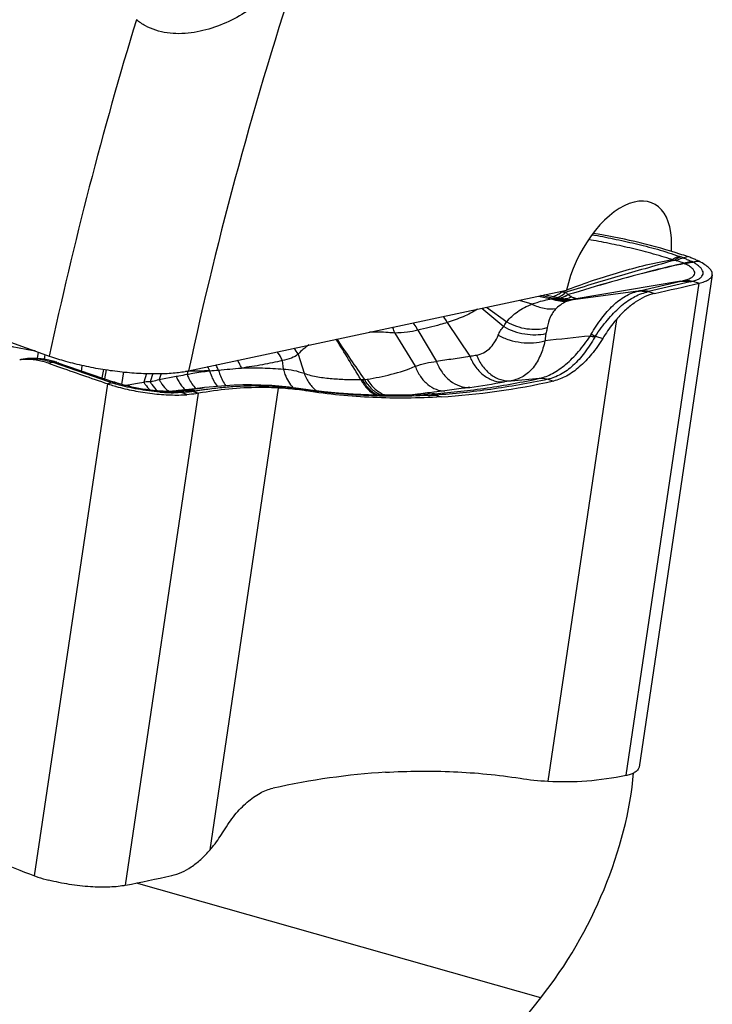
# Model space of a CAD drawing. Units: millimetres. Extents: x 0 to 594, y 0 to 420.
# Drawn here: x 103 to 111, y 92 to 104 of the extents above; entities that cross this region are included whole.
import ezdxf

# ---------------------------------------------------------------- set-up
doc = ezdxf.new("R2010")
doc.units = ezdxf.units.MM
doc.header["$LTSCALE"] = 32.67
doc.layers.add('607087453-000_CL', color=7, linetype='CONTINUOUS')
doc.layers.add('607087807-000_CL', color=7, linetype='CONTINUOUS')

msp = doc.modelspace()

# ---------------------------------------------------------------- linework, layer by layer
at = {"layer": '607087453-000_CL', "color": 9, "linetype": 'CONTINUOUS'}
for p, q in [((111.003, 100.9875), (110.9771, 100.9934)), ((111.0862, 101.0244), (111.1404, 101.0384)), ((111.1975, 100.9759), (111.2766, 100.9827)), ((110.5609, 100.6276), (111.0599, 100.7435)), ((111.1725, 100.7341), (110.6727, 100.618)), ((111.202, 100.742), (111.2786, 100.719)), ((109.6304, 100.6167), (109.6755, 100.6335)), ((109.6932, 100.6148), (109.6798, 100.6106)), ((109.6861, 100.6375), (109.709, 100.6461)), ((110.4017, 94.8181), (111.2786, 100.719)), ((109.1188, 100.5151), (109.2719, 100.4699)), ((109.3521, 100.5649), (109.5077, 100.5312)), ((109.531, 100.5373), (109.3781, 100.5704)), ((108.669, 100.4193), (108.9326, 100.2)), ((108.7283, 100.4319), (108.9685, 100.2565)), ((110.2865, 100.2858), (109.4635, 94.7472)), ((107.9012, 100.1551), (108.1249, 99.7821)), ((108.2547, 100.2477), (108.5254, 99.8428)), ((107.6252, 100.1216), (107.8702, 99.723)), ((103.3459, 99.8939), (103.3331, 99.8156)), ((103.4272, 99.8649), (103.4171, 99.8067)), ((106.276, 99.7916), (106.2878, 99.6894)), ((106.4666, 99.8672), (106.5373, 99.6384)), ((104.1929, 99.537), (103.5246, 99.7675)), ((104.1296, 99.6863), (104.1106, 99.5836)), ((104.1459, 99.5714), (104.1666, 99.6806)), ((105.1433, 99.6627), (105.1335, 99.627)), ((105.1506, 99.663), (105.1432, 99.6629)), ((105.1715, 99.663), (105.1506, 99.663)), ((105.4033, 99.6693), (105.4, 99.6689)), ((104.3701, 99.6549), (104.3465, 99.5054)), ((104.644, 99.6362), (104.6134, 99.5316)), ((104.7212, 99.6346), (104.6903, 99.536)), ((104.8202, 99.6354), (104.7978, 99.565)), ((104.7978, 99.565), (105.0015, 99.603)), ((109.0217, 99.5494), (108.9443, 99.5362)), ((109.0217, 99.5494), (109.3633, 99.5785)), ((109.4628, 99.5674), (109.531, 99.5464)), ((103.3033, 93.6117), (104.1802, 99.5127)), ((104.2367, 99.5227), (104.1802, 99.5126)), ((104.2906, 99.5065), (104.2879, 99.5072)), ((105.4086, 93.9237), (106.2316, 99.4623)), ((106.1832, 99.4803), (106.1945, 99.4796)), ((106.1832, 99.4803), (106.2316, 99.4623)), ((106.4684, 99.4522), (106.464, 99.4529)), ((106.5035, 99.447), (106.5661, 99.4273)), ((106.5035, 99.447), (106.5079, 99.4463)), ((108.2282, 99.4292), (108.0984, 99.4129)), ((104.3947, 93.4982), (105.2715, 99.3991)), ((104.9625, 99.4228), (104.9553, 99.4224)), ((105.0791, 99.4082), (105.0699, 99.4076)), ((105.0791, 99.4082), (105.1316, 99.3825)), ((105.2041, 99.4203), (105.2715, 99.3991)), ((107.8983, 99.3881), (107.8379, 99.3808)), ((107.9011, 99.3885), (107.8983, 99.3881)), ((107.9108, 99.3897), (107.9011, 99.3885)), ((108.0173, 99.4028), (107.9108, 99.3897)), ((108.0203, 99.4032), (108.0173, 99.4028)), ((108.0407, 99.4057), (108.0203, 99.4032)), ((108.0959, 99.4126), (108.0407, 99.4057)), ((108.0984, 99.4129), (108.0959, 99.4126)), ((108.1136, 99.3771), (108.1821, 99.356))]:
    msp.add_line(p, q, dxfattribs=at)
at = {"layer": '607087453-000_CL', "color": 7, "linetype": 'CONTINUOUS'}
for p, q in [((111.0599, 100.7435), (109.7784, 100.5276)), ((111.4358, 100.8199), (110.5586, 94.9172)), ((110.5473, 100.6245), (109.7333, 100.5151)), ((110.6727, 100.618), (110.7427, 100.5965)), ((109.5094, 100.56), (109.4745, 100.5683)), ((109.5452, 100.5515), (109.5094, 100.56)), ((109.593, 100.5403), (109.5452, 100.5515)), ((109.7002, 100.5273), (109.701, 100.5273)), ((110.0332, 100.0842), (110.1217, 100.057)), ((103.1657, 99.809), (103.1386, 99.8048)), ((103.1406, 99.805), (103.1386, 99.8047)), ((103.5423, 99.7788), (103.4894, 99.7931)), ((103.5246, 99.7675), (103.4711, 99.7586)), ((103.4711, 99.7586), (103.5758, 99.7221)), ((103.5712, 99.7696), (103.5423, 99.7788)), ((103.5711, 99.7696), (104.2572, 99.533)), ((105.1902, 99.4496), (105.0775, 99.4371)), ((105.2844, 99.4603), (105.1902, 99.4496)), ((105.3429, 99.4671), (105.2844, 99.4603)), ((105.3991, 99.4732), (105.3406, 99.4667)), ((106.113, 99.4936), (106.125, 99.4929)), ((106.1499, 99.4913), (106.125, 99.4929)), ((106.1919, 99.4883), (106.1499, 99.4913)), ((106.2337, 99.4848), (106.1919, 99.4883)), ((106.4691, 99.4553), (106.4392, 99.46)), ((106.6141, 99.4345), (106.4689, 99.4554)), ((104.8416, 99.4236), (104.846, 99.4234)), ((104.9479, 99.4222), (104.9363, 99.4219)), ((104.9552, 99.4226), (104.9479, 99.4222)), ((104.9552, 99.4226), (104.9514, 99.4224)), ((108.0734, 99.3922), (108.0222, 99.3887)), ((108.101, 99.3943), (108.0734, 99.3922))]:
    msp.add_line(p, q, dxfattribs=at)
for points in [[(109.4745, 100.5683), (109.4406, 100.5765), (109.425, 100.5804)], [(109.701, 100.5273), (109.6993, 100.5273), (109.697, 100.5273), (109.6935, 100.5274), (109.6892, 100.5275), (109.6841, 100.5277), (109.6782, 100.5279), (109.6717, 100.5283), (109.6648, 100.5289), (109.6576, 100.5295), (109.6501, 100.5303), (109.6424, 100.5313), (109.6346, 100.5323), (109.6267, 100.5336), (109.6186, 100.535), (109.6105, 100.5365), (109.6023, 100.5382), (109.593, 100.5403)], [(103.4894, 99.7931), (103.4359, 99.804), (103.3819, 99.8117), (103.3278, 99.816), (103.2735, 99.817), (103.2194, 99.8146), (103.1657, 99.809)], [(104.2922, 99.5216), (104.2815, 99.5251), (104.2731, 99.5278), (104.2647, 99.5306), (104.2568, 99.5332)], [(104.8415, 99.4236), (104.8058, 99.4259), (104.766, 99.4291), (104.7251, 99.4331), (104.6835, 99.4379), (104.6413, 99.4436), (104.5986, 99.4501), (104.5558, 99.4574), (104.5132, 99.4655), (104.4708, 99.4743), (104.429, 99.4839), (104.3881, 99.4941), (104.3483, 99.5049), (104.3097, 99.5162), (104.2922, 99.5216)], [(105.0789, 99.4372), (105.0686, 99.4361), (105.0474, 99.4336), (105.0259, 99.431), (105.0042, 99.4282), (104.982, 99.4253), (104.9671, 99.4232)], [(106.113, 99.4936), (106.0176, 99.4977), (105.908, 99.4995), (105.8012, 99.4985), (105.6971, 99.4951), (105.5956, 99.4897), (105.4969, 99.4824), (105.3991, 99.4732)], [(106.4392, 99.46), (106.3984, 99.4659), (106.3575, 99.4713), (106.3165, 99.4763), (106.2752, 99.4808), (106.2337, 99.4848)], [(108.0222, 99.3887), (107.856, 99.3812), (107.6744, 99.3768), (107.4927, 99.3763), (107.31, 99.3799), (107.128, 99.3877), (106.9508, 99.3995), (106.7799, 99.4151), (106.6141, 99.4345)], [(104.9363, 99.4219), (104.9222, 99.4216), (104.9059, 99.4216), (104.8877, 99.4219), (104.8678, 99.4224), (104.846, 99.4234)], [(104.968, 99.4232), (104.9695, 99.4233), (104.9704, 99.4234), (104.9685, 99.4233), (104.9661, 99.4231)]]:
    msp.add_lwpolyline(points, dxfattribs=at)
for centre, radius, start, end in [((108.9471, 94.5363), 6.862, 72.57741, 81.14154), ((108.8982, 94.362), 7.0428, 72.23225, 72.62228), ((108.8913, 94.3407), 7.0653, 71.43802, 72.23202), ((110.735, 99.8305), 1.2742, 69.09146, 71.44439), ((110.8096, 100.0275), 1.0635, 66.41314, 69.06175), ((92.3251, 182.3803), 83.832, 282.691213, 283.066921), ((103.2033, 99.042), 0.7627, 92.28181, 95.98397), ((173.2216, 299.7157), 211.7734, 250.799844, 250.972898), ((104.8861, 101.6003), 2.2039, 253.91734, 254.06413), ((106.0381, 95.993), 3.4747, 83.09907, 86.80753), ((106.0463, 96.062), 3.4053, 81.2187, 83.09628), ((109.6542, 98.1855), 3.4436, 261.22679, 266.82548), ((88.8356, 168.9021), 76.9925, 281.658949, 282.079841)]:
    msp.add_arc(centre, radius, start, end, dxfattribs=at)
at = {"layer": '607087453-000_CL', "color": 9, "linetype": 'CONTINUOUS'}
for centre, radius, start, end in [((111.9436, 103.4436), 2.6339, 247.96721, 248.47325), ((111.9021, 103.4462), 2.5549, 250.24669, 250.70683), ((110.7633, 100.192), 0.8928, 68.79523, 70.7292), ((111.2623, 101.1435), 0.1795, 244.74795, 245.78779), ((110.3074, 99.0212), 2.1478, 65.51646, 65.77512), ((111.1058, 100.7805), 0.2158, 62.78537, 64.86133), ((113.4155, 85.7307), 15.4012, 97.98306, 98.25384), ((111.271, 101.1886), 0.2891, 232.93672, 233.80125), ((110.8104, 100.2254), 0.7853, 67.71117, 68.34584), ((111.0802, 100.8839), 0.0737, 64.58879, 67.64493), ((110.0136, 102.4417), 1.8649, 257.59745, 258.1432), ((109.9913, 103.3757), 2.7826, 262.54906, 263.5742), ((110.2094, 102.144), 1.5566, 282.53516, 283.0507), ((111.3633, 97.5903), 3.1055, 102.84864, 103.23348), ((109.6363, 100.0837), 0.4656, 103.06909, 106.02745), ((109.5211, 99.4271), 1.1104, 88.58092, 89.48583), ((109.4453, 100.8262), 0.2786, 295.01906, 297.25686), ((109.5578, 100.7838), 0.2487, 279.7683, 284.85759), ((109.56, 100.7781), 0.2432, 279.75658, 285.15917), ((109.6198, 100.8414), 0.3121, 274.88152, 278.28485), ((109.8518, 100.7606), 0.2296, 231.06355, 242.92114), ((109.8431, 100.0727), 0.4558, 103.94034, 105.60503), ((46.4661, 62.7291), 71.0467, 31.229532, 31.685795), ((196.8044, 161.2848), 108.7543, 214.268399, 214.577505), ((116.8902, 33.076), 67.3663, 95.89632, 96.359894), ((110.1843, 99.9831), 0.2379, 148.07943, 154.39958), ((102.91, 97.9978), 1.8733, 70.84703, 71.67041), ((103.5511, 99.6186), 0.1512, 96.64112, 100.11339), ((103.5233, 99.6284), 0.1491, 71.28469, 73.23997), ((103.5513, 99.6506), 0.119, 70.97512, 73.42311), ((120.4582, 97.2185), 16.7761, 171.37225, 171.59979), ((105.1308, 103.4528), 3.7901, 269.7615, 270.18737), ((104.8607, 99.5342), 0.3104, 24.44964, 24.99801), ((103.3233, 126.0253), 26.4381, 274.51245, 274.74223), ((103.7323, 121.1434), 21.5391, 274.73155, 275.46745), ((107.3744, 107.4933), 7.9302, 268.87013, 268.99827), ((107.2434, 99.9927), 0.4286, 268.97378, 272.29032), ((107.2119, 100.0848), 0.5226, 275.33649, 278.85734), ((104.8878, 101.5834), 2.1611, 251.24735, 252.46459), ((104.2659, 99.4011), 0.1251, 100.00803, 103.56674), ((104.9052, 101.6437), 2.2238, 252.50317, 253.88369), ((104.7702, 99.7848), 0.4452, 219.67584, 223.20451), ((105.1494, 98.0808), 1.3547, 96.93298, 97.71915), ((105.15, 98.0744), 1.3612, 94.07636, 96.92752), ((105.1517, 98.0507), 1.3849, 93.11492, 94.07813), ((105.1528, 98.0321), 1.4035, 92.14136, 93.11485), ((105.3568, 99.711), 0.3649, 221.91788, 226.51363), ((105.1535, 98.0117), 1.424, 91.15113, 92.14121), ((105.3409, 99.6946), 0.3421, 226.54885, 227.9341), ((105.0308, 99.8611), 0.4361, 280.41929, 282.46251), ((105.2984, 98.5176), 0.934, 99.48066, 100.70739), ((105.3793, 98.5543), 0.8829, 98.71121, 99.79591), ((105.9091, 95.0937), 4.3838, 97.97049, 98.7051), ((106.2956, 92.3486), 7.1559, 97.5393, 97.98721), ((105.9622, 95.5282), 3.9582, 86.7988, 88.27451), ((106.0977, 99.2217), 0.2723, 83.47003, 86.70191), ((106.1089, 99.2207), 0.2726, 83.45344, 86.61417), ((106.0975, 99.2207), 0.2734, 77.61333, 83.46565), ((106.1085, 99.2184), 0.275, 71.77423, 83.42577), ((106.0971, 99.2189), 0.2752, 71.76486, 77.60806), ((106.0181, 96.3164), 3.168, 81.90883, 82.45772), ((106.4216, 99.1837), 0.2757, 78.00496, 81.04389), ((106.0057, 96.2295), 3.2557, 81.2048, 81.82844), ((106.4264, 99.1837), 0.275, 80.6482, 81.0769), ((106.4264, 99.184), 0.2747, 72.7535, 80.64549), ((106.4215, 99.1832), 0.2763, 75.37155, 78.00452), ((106.4213, 99.1825), 0.2769, 72.74094, 75.3711), ((105.7228, 118.4264), 19.1629, 278.41024, 279.67803), ((105.006, 101.8782), 2.4728, 265.31882, 266.61641), ((104.996, 101.7061), 2.3004, 266.61259, 267.98035), ((104.9904, 101.5339), 2.1281, 267.96897, 269.41221), ((104.9981, 98.5848), 0.8388, 90.99934, 92.42962), ((104.9972, 98.6498), 0.7737, 88.15038, 91.0162), ((104.9679, 100.2713), 0.8498, 272.73508, 273.03737), ((104.9503, 100.5998), 1.1788, 273.04227, 273.49107), ((105.0641, 98.6341), 0.7902, 92.56041, 93.04833), ((101.1538, 89.6794), 10.4868, 67.70871, 68.07278), ((104.9177, 101.6514), 2.249, 274.11666, 274.38934), ((105.1146, 99.086), 0.3239, 93.74203, 94.38897), ((105.0792, 100.2919), 0.8805, 278.15227, 279.80223), ((108.0357, 99.1355), 0.2535, 84.82539, 93.05793), ((107.6062, 108.6147), 9.2515, 272.57878, 273.14369), ((108.0351, 99.128), 0.261, 82.40986, 84.84744), ((108.0331, 99.1159), 0.2733, 72.85971, 82.33553)]:
    msp.add_arc(centre, radius, start, end, dxfattribs=at)
at = {"layer": '607087453-000_CL', "color": 7, "linetype": 'CONTINUOUS'}
for centre, start_param, end_param in [((112.6669, 120.6485), -2.9104566, -2.8087075), ((103.0282, 73.561), 0.231136, 0.3328851)]:
    msp.add_ellipse(centre, major_axis=(7.3556, 20.9073), ratio=0.5585343, start_param=start_param, end_param=end_param, dxfattribs=at)
at = {"layer": '607087453-000_CL', "color": 9, "linetype": 'CONTINUOUS'}
for points, knots in [([(110.9555, 101.0021), (110.9134, 101.0154), (110.8286, 101.0418), (110.6591, 101.09), (110.4489, 101.1422), (110.1989, 101.1969), (110.0333, 101.228), (109.9503, 101.2421)], [0, 0, 0, 0, 0.1280242, 0.2576266, 0.5112206, 0.7558928, 1, 1, 1, 1]), ([(109.992, 101.3007), (110.079, 101.2863), (110.2521, 101.2533), (110.4681, 101.2048), (110.643, 101.1619), (110.7771, 101.1263), (110.9097, 101.0867), (110.9964, 101.0568), (111.0386, 101.0416)], [0, 0, 0, 0, 0.244872, 0.4898669, 0.6152246, 0.745231, 0.875463, 1, 1, 1, 1]), ([(110.9771, 100.9934), (110.8747, 100.9633), (110.6639, 100.9038), (110.235, 100.7807), (109.9101, 100.6819), (109.6932, 100.6148)], [0, 0, 0, 0, 0.2391179, 0.4910457, 1, 1, 1, 1]), ([(109.709, 100.6461), (109.8097, 100.6837), (110.0132, 100.7577), (110.3245, 100.855), (110.5878, 100.926), (110.7987, 100.9742), (110.9035, 100.994), (110.9555, 101.002)], [0, 0, 0, 0, 0.2483807, 0.5001631, 0.7536088, 0.8784261, 1, 1, 1, 1]), ([(110.9555, 101.0021), (110.9622, 101.0068), (110.988, 101.0236), (111.0167, 101.0363), (111.0386, 101.0416)], [0, 0, 0, 0, 0.2677849, 1, 1, 1, 1]), ([(110.9771, 100.9934), (110.9837, 100.9984), (111.0086, 101.0157), (111.0365, 101.029), (111.0579, 101.0348)], [0, 0, 0, 0, 0.270298, 1, 1, 1, 1]), ([(111.0031, 100.9875), (111.0098, 100.9919), (111.0358, 101.0077), (111.0644, 101.0194), (111.0862, 101.0244)], [0, 0, 0, 0, 0.2657768, 1, 1, 1, 1]), ([(111.0967, 100.9579), (111.0898, 100.9607), (111.0592, 100.9724), (111.0276, 100.9815), (111.0031, 100.9875)], [0, 0, 0, 0, 0.2278903, 1, 1, 1, 1]), ([(111.0862, 101.0244), (111.0911, 101.0224), (111.1099, 101.0149), (111.1285, 101.007), (111.1422, 101.001)], [0, 0, 0, 0, 0.2609249, 1, 1, 1, 1]), ([(111.0967, 100.9579), (111.104, 100.9609), (111.1327, 100.9719), (111.163, 100.9788), (111.1857, 100.9812)], [0, 0, 0, 0, 0.2573483, 1, 1, 1, 1]), ([(111.1002, 100.9553), (111.1075, 100.9585), (111.136, 100.9699), (111.1661, 100.9772), (111.1887, 100.9799)], [0, 0, 0, 0, 0.2586011, 1, 1, 1, 1]), ([(111.1082, 100.9521), (111.1155, 100.9552), (111.1443, 100.9663), (111.1747, 100.9734), (111.1975, 100.9759)], [0, 0, 0, 0, 0.2576038, 1, 1, 1, 1]), ([(111.1119, 100.9504), (111.1195, 100.9534), (111.1495, 100.964), (111.181, 100.9704), (111.2045, 100.9724)], [0, 0, 0, 0, 0.2573294, 1, 1, 1, 1]), ([(111.1422, 101.001), (111.1459, 100.9993), (111.1605, 100.9929), (111.175, 100.9863), (111.1857, 100.9812)], [0, 0, 0, 0, 0.2567445, 1, 1, 1, 1]), ([(111.2499, 100.9437), (111.2465, 100.9462), (111.2317, 100.9563), (111.2164, 100.9656), (111.2045, 100.9724)], [0, 0, 0, 0, 0.2361918, 1, 1, 1, 1]), ([(111.1002, 100.9552), (110.9827, 100.9296), (110.5146, 100.82), (110.0525, 100.6864), (109.7074, 100.5821)], [0, 0, 0, 0, 0.2501292, 1, 1, 1, 1]), ([(111.0967, 100.9578), (110.9795, 100.9319), (110.5126, 100.8212), (110.0518, 100.6868), (109.7077, 100.5822)], [0, 0, 0, 0, 0.2503072, 1, 1, 1, 1]), ([(111.0913, 100.751), (111.1106, 100.756), (111.1446, 100.7662), (111.1873, 100.786), (111.2162, 100.8089), (111.2292, 100.838), (111.2213, 100.8689), (111.1975, 100.8974), (111.1601, 100.9256), (111.1294, 100.9421), (111.1119, 100.9504)], [0, 0, 0, 0, 0.1778917, 0.3156822, 0.4191409, 0.500912, 0.5837854, 0.6891219, 0.8270482, 1, 1, 1, 1]), ([(111.2021, 100.742), (111.2183, 100.7468), (111.2476, 100.757), (111.2854, 100.7764), (111.3127, 100.799), (111.3278, 100.8261), (111.3272, 100.8564), (111.3125, 100.8864), (111.286, 100.9163), (111.2631, 100.9344), (111.2499, 100.9437)], [0, 0, 0, 0, 0.1677596, 0.3077241, 0.4210416, 0.5150185, 0.6054518, 0.7100435, 0.8399073, 1, 1, 1, 1]), ([(111.0599, 100.7435), (111.0692, 100.7447), (111.1069, 100.7476), (111.1453, 100.7422), (111.1726, 100.7341)], [0, 0, 0, 0, 0.2468031, 1, 1, 1, 1]), ([(111.0617, 100.7438), (111.0642, 100.7444), (111.0741, 100.7467), (111.084, 100.7491), (111.0913, 100.751)], [0, 0, 0, 0, 0.2585879, 1, 1, 1, 1]), ([(111.0913, 100.7509), (111.1004, 100.752), (111.1376, 100.7543), (111.1751, 100.7493), (111.2021, 100.742)], [0, 0, 0, 0, 0.2471139, 1, 1, 1, 1]), ([(111.202, 100.742), (111.1996, 100.7413), (111.1898, 100.7385), (111.1799, 100.7359), (111.1724, 100.7341)], [0, 0, 0, 0, 0.2409415, 1, 1, 1, 1]), ([(109.5729, 100.5785), (109.5778, 100.581), (109.598, 100.5922), (109.6169, 100.6056), (109.6304, 100.6166)], [0, 0, 0, 0, 0.2414294, 1, 1, 1, 1]), ([(109.5976, 100.5564), (109.6047, 100.5594), (109.6344, 100.5736), (109.6613, 100.5936), (109.6798, 100.6106)], [0, 0, 0, 0, 0.2347999, 1, 1, 1, 1]), ([(109.6798, 100.6106), (109.6838, 100.6052), (109.6919, 100.595), (109.7015, 100.5861), (109.7063, 100.582)], [0, 0, 0, 0, 0.5159517, 1, 1, 1, 1]), ([(109.9824, 100.1089), (110.0219, 100.174), (110.0835, 100.2671), (110.1741, 100.3801), (110.2641, 100.474), (110.3835, 100.5669), (110.4932, 100.6122), (110.5473, 100.6245)], [0, 0, 0, 0, 0.2912286, 0.4260705, 0.5537122, 0.7880581, 1, 1, 1, 1]), ([(110.0332, 100.0842), (110.0562, 100.1178), (110.1029, 100.1828), (110.1756, 100.2751), (110.2499, 100.3595), (110.3267, 100.4339), (110.4057, 100.4974), (110.5103, 100.5647), (110.5953, 100.5998), (110.6524, 100.6133)], [0, 0, 0, 0, 0.1468876, 0.288466, 0.4235393, 0.551977, 0.6736138, 0.7885115, 1, 1, 1, 1]), ([(110.5473, 100.6245), (110.5559, 100.6256), (110.5913, 100.6279), (110.6271, 100.6218), (110.6524, 100.6133)], [0, 0, 0, 0, 0.2454896, 1, 1, 1, 1]), ([(110.6727, 100.618), (110.6635, 100.6208), (110.6271, 100.6298), (110.5887, 100.6312), (110.5609, 100.6276)], [0, 0, 0, 0, 0.2555865, 1, 1, 1, 1]), ([(109.272, 100.4699), (109.2921, 100.4768), (109.3693, 100.502), (109.4484, 100.5221), (109.5077, 100.531)], [0, 0, 0, 0, 0.2621371, 1, 1, 1, 1]), ([(109.5077, 100.531), (109.5393, 100.5188), (109.6047, 100.5019), (109.6724, 100.5023), (109.705, 100.5069)], [0, 0, 0, 0, 0.5072918, 1, 1, 1, 1]), ([(109.5185, 100.5577), (109.5223, 100.5587), (109.5375, 100.5629), (109.5523, 100.5686), (109.5631, 100.5737)], [0, 0, 0, 0, 0.2444243, 1, 1, 1, 1]), ([(109.531, 100.5375), (109.5613, 100.5251), (109.6239, 100.5078), (109.6891, 100.5075), (109.7205, 100.5117)], [0, 0, 0, 0, 0.5079583, 1, 1, 1, 1]), ([(109.5486, 100.5372), (109.5782, 100.526), (109.6394, 100.5105), (109.7027, 100.5109), (109.7333, 100.5151)], [0, 0, 0, 0, 0.5061669, 1, 1, 1, 1]), ([(109.5486, 100.5372), (109.5528, 100.5371), (109.5662, 100.5368), (109.5797, 100.5365), (109.5889, 100.537)], [0, 0, 0, 0, 0.3118729, 1, 1, 1, 1]), ([(109.705, 100.5069), (109.679, 100.4978), (109.6278, 100.472), (109.5838, 100.4356), (109.5629, 100.4151)], [0, 0, 0, 0, 0.4853857, 1, 1, 1, 1]), ([(109.5668, 100.5461), (109.5693, 100.5467), (109.5798, 100.5496), (109.59, 100.5532), (109.5976, 100.5564)], [0, 0, 0, 0, 0.2454275, 1, 1, 1, 1]), ([(109.594, 100.5401), (109.5946, 100.5399), (109.5955, 100.5397), (109.5965, 100.5393), (109.5974, 100.5388), (109.5968, 100.5381), (109.5957, 100.5379), (109.594, 100.5375), (109.5916, 100.5373), (109.5899, 100.5371), (109.5889, 100.537)], [0, 0, 0, 0, 0.1412593, 0.2376497, 0.2885275, 0.3278664, 0.4165791, 0.5615244, 0.7579636, 1, 1, 1, 1]), ([(109.5889, 100.537), (109.6043, 100.533), (109.6661, 100.5203), (109.7305, 100.5202), (109.7771, 100.5273)], [0, 0, 0, 0, 0.2516725, 1, 1, 1, 1]), ([(109.6645, 100.5588), (109.661, 100.5572), (109.647, 100.5512), (109.6326, 100.5463), (109.6216, 100.5434)], [0, 0, 0, 0, 0.2542549, 1, 1, 1, 1]), ([(109.6603, 100.5563), (109.6573, 100.555), (109.6453, 100.55), (109.633, 100.5459), (109.6236, 100.5433)], [0, 0, 0, 0, 0.2536656, 1, 1, 1, 1]), ([(109.7076, 100.5819), (109.7037, 100.5794), (109.6885, 100.57), (109.6725, 100.5617), (109.6603, 100.5563)], [0, 0, 0, 0, 0.2569475, 1, 1, 1, 1]), ([(109.7063, 100.582), (109.7029, 100.5798), (109.6895, 100.5713), (109.6753, 100.5637), (109.6645, 100.5588)], [0, 0, 0, 0, 0.2548769, 1, 1, 1, 1]), ([(109.6648, 100.5326), (109.6718, 100.5336), (109.7, 100.5387), (109.7275, 100.5476), (109.7473, 100.5561)], [0, 0, 0, 0, 0.2472206, 1, 1, 1, 1]), ([(109.7205, 100.5117), (109.7191, 100.5113), (109.7139, 100.5098), (109.7087, 100.5082), (109.705, 100.5069)], [0, 0, 0, 0, 0.2613579, 1, 1, 1, 1]), ([(109.7784, 100.5276), (109.7756, 100.5266), (109.7607, 100.5219), (109.7455, 100.5181), (109.7333, 100.5151)], [0, 0, 0, 0, 0.191202, 1, 1, 1, 1]), ([(109.7473, 100.5561), (109.7521, 100.5534), (109.7616, 100.5489), (109.7751, 100.5441), (109.7849, 100.5411), (109.7913, 100.5394), (109.7949, 100.5385), (109.7974, 100.5376), (109.7993, 100.5371), (109.7999, 100.5356), (109.7979, 100.5346), (109.7953, 100.5334), (109.7906, 100.5318), (109.7845, 100.5298), (109.7799, 100.5282), (109.7773, 100.5274)], [0, 0, 0, 0, 0.2072748, 0.3886355, 0.5327484, 0.5895533, 0.635671, 0.6699817, 0.6913222, 0.7020428, 0.720684, 0.7580815, 0.8176099, 0.8991744, 1, 1, 1, 1]), ([(108.6201, 100.4083), (108.5657, 100.3726), (108.4458, 100.3124), (108.32, 100.2677), (108.2547, 100.2478)], [0, 0, 0, 0, 0.4879227, 1, 1, 1, 1]), ([(108.9684, 100.2566), (109.005, 100.3034), (109.0747, 100.3651), (109.1817, 100.4293), (109.241, 100.4571), (109.2719, 100.4699)], [0, 0, 0, 0, 0.4760371, 0.7317062, 1, 1, 1, 1]), ([(109.2719, 100.4699), (109.3178, 100.4459), (109.4132, 100.4113), (109.5153, 100.4077), (109.5629, 100.4152)], [0, 0, 0, 0, 0.5179263, 1, 1, 1, 1]), ([(109.5629, 100.4151), (109.5478, 100.4004), (109.5207, 100.368), (109.4794, 100.2927), (109.4628, 100.2295), (109.4548, 100.1866)], [0, 0, 0, 0, 0.2469516, 0.4895984, 1, 1, 1, 1]), ([(108.2547, 100.2477), (108.2517, 100.2545), (108.2389, 100.2806), (108.2221, 100.3049), (108.2077, 100.3212)], [0, 0, 0, 0, 0.2537076, 1, 1, 1, 1]), ([(108.9326, 100.2), (108.9356, 100.2049), (108.9475, 100.2238), (108.9595, 100.2426), (108.9684, 100.2565)], [0, 0, 0, 0, 0.2597164, 1, 1, 1, 1]), ([(108.9685, 100.2565), (109.0424, 100.2142), (109.2042, 100.1593), (109.3761, 100.165), (109.4548, 100.1866)], [0, 0, 0, 0, 0.5109381, 1, 1, 1, 1]), ([(107.6252, 100.1216), (107.5991, 100.1238), (107.4983, 100.1312), (107.3971, 100.1337), (107.3223, 100.1326)], [0, 0, 0, 0, 0.2591679, 1, 1, 1, 1]), ([(107.6252, 100.1216), (107.6237, 100.1278), (107.6172, 100.1518), (107.6083, 100.1752), (107.6002, 100.1917)], [0, 0, 0, 0, 0.2595183, 1, 1, 1, 1]), ([(107.9012, 100.1551), (107.8605, 100.1437), (107.7688, 100.127), (107.6759, 100.1221), (107.6252, 100.1216)], [0, 0, 0, 0, 0.454709, 1, 1, 1, 1]), ([(107.9012, 100.1551), (107.8979, 100.1635), (107.8835, 100.1954), (107.8635, 100.2249), (107.8457, 100.244)], [0, 0, 0, 0, 0.2562735, 1, 1, 1, 1]), ([(108.2547, 100.2477), (108.2267, 100.2389), (108.1552, 100.2172), (108.0372, 100.1864), (107.9473, 100.165), (107.9012, 100.1551)], [0, 0, 0, 0, 0.2411284, 0.6132603, 1, 1, 1, 1]), ([(108.8674, 100.0958), (108.8753, 100.1147), (108.8938, 100.1516), (108.9187, 100.1847), (108.9326, 100.2)], [0, 0, 0, 0, 0.4981378, 1, 1, 1, 1]), ([(108.9326, 100.2), (109.0101, 100.1555), (109.1399, 100.1106), (109.3146, 100.097), (109.4002, 100.1067), (109.4404, 100.1161)], [0, 0, 0, 0, 0.5115579, 0.7640971, 1, 1, 1, 1]), ([(109.4548, 100.1866), (109.4537, 100.181), (109.4492, 100.1574), (109.4443, 100.1339), (109.4404, 100.1161)], [0, 0, 0, 0, 0.2403722, 1, 1, 1, 1]), ([(103.3084, 99.9067), (103.1944, 99.9234), (102.9697, 99.9681), (102.749, 100.0288), (102.6404, 100.062)], [0, 0, 0, 0, 0.5034264, 1, 1, 1, 1]), ([(108.6059, 99.8573), (108.6349, 99.8621), (108.6915, 99.8798), (108.7654, 99.9324), (108.8245, 100.0065), (108.8542, 100.0647), (108.8673, 100.0959)], [0, 0, 0, 0, 0.2386022, 0.4726375, 0.7255364, 1, 1, 1, 1]), ([(108.8674, 100.0959), (108.9087, 100.0729), (108.999, 100.0354), (109.1427, 100.0048), (109.2884, 100), (109.3835, 100.015), (109.4279, 100.0277)], [0, 0, 0, 0, 0.2459397, 0.5041544, 0.7601869, 1, 1, 1, 1]), ([(109.4279, 100.0277), (109.4145, 99.9686), (109.3803, 99.8549), (109.3082, 99.7266), (109.2315, 99.646), (109.1467, 99.5845), (109.072, 99.558), (109.0217, 99.5494)], [0, 0, 0, 0, 0.272632, 0.531283, 0.653078, 0.770675, 1, 1, 1, 1]), ([(109.3633, 99.5785), (109.417, 99.5901), (109.5291, 99.6349), (109.6867, 99.7457), (109.8373, 99.8995), (109.9277, 100.0203), (109.9698, 100.0859)], [0, 0, 0, 0, 0.2040444, 0.4415811, 0.7107561, 1, 1, 1, 1]), ([(109.4404, 100.1161), (109.4389, 100.1093), (109.4331, 100.08), (109.4297, 100.0504), (109.4279, 100.0277)], [0, 0, 0, 0, 0.235682, 1, 1, 1, 1]), ([(110.0253, 100.0727), (109.9889, 100.0074), (109.9104, 99.8868), (109.7747, 99.7321), (109.6253, 99.6215), (109.5159, 99.5787), (109.4628, 99.5674)], [0, 0, 0, 0, 0.288848, 0.5538478, 0.7904216, 1, 1, 1, 1]), ([(109.9698, 100.0859), (109.9742, 100.0851), (109.9929, 100.0814), (110.0113, 100.0767), (110.0253, 100.0727)], [0, 0, 0, 0, 0.2371651, 1, 1, 1, 1]), ([(109.9824, 100.1089), (109.9864, 100.1071), (110.0036, 100.0994), (110.0205, 100.0909), (110.0332, 100.0842)], [0, 0, 0, 0, 0.2336937, 1, 1, 1, 1]), ([(106.5983, 99.9783), (106.5735, 99.9632), (106.5262, 99.9298), (106.4853, 99.8888), (106.4666, 99.8672)], [0, 0, 0, 0, 0.5034199, 1, 1, 1, 1]), ([(103.1404, 99.805), (103.1996, 99.8148), (103.3217, 99.82), (103.4413, 99.7952), (103.4991, 99.7761)], [0, 0, 0, 0, 0.4966313, 1, 1, 1, 1]), ([(105.7846, 99.7023), (105.7818, 99.7108), (105.7697, 99.7434), (105.7522, 99.7742), (105.7363, 99.7945)], [0, 0, 0, 0, 0.2577559, 1, 1, 1, 1]), ([(106.276, 99.7915), (106.1967, 99.7726), (106.0336, 99.7387), (105.8689, 99.7129), (105.7846, 99.7022)], [0, 0, 0, 0, 0.4895997, 1, 1, 1, 1]), ([(106.276, 99.7916), (106.2725, 99.8015), (106.2568, 99.8393), (106.2336, 99.8742), (106.2124, 99.8959)], [0, 0, 0, 0, 0.2578185, 1, 1, 1, 1]), ([(106.4666, 99.8672), (106.4427, 99.8478), (106.3809, 99.8149), (106.3136, 99.7978), (106.276, 99.7916)], [0, 0, 0, 0, 0.4463715, 1, 1, 1, 1]), ([(107.8702, 99.723), (107.9116, 99.7377), (107.9955, 99.7627), (108.0819, 99.7773), (108.1249, 99.7821)], [0, 0, 0, 0, 0.5038873, 1, 1, 1, 1]), ([(108.1249, 99.7823), (108.1583, 99.7879), (108.2251, 99.7985), (108.3253, 99.8142), (108.4253, 99.8293), (108.4921, 99.8385), (108.5254, 99.843)], [0, 0, 0, 0, 0.2509959, 0.5013239, 0.7511184, 1, 1, 1, 1]), ([(108.1249, 99.7821), (108.1422, 99.7359), (108.187, 99.6496), (108.283, 99.546), (108.399, 99.4805), (108.4847, 99.4676), (108.5256, 99.4695)], [0, 0, 0, 0, 0.2740156, 0.5324851, 0.7730358, 1, 1, 1, 1]), ([(108.5254, 99.8428), (108.532, 99.8441), (108.5587, 99.8492), (108.5856, 99.8538), (108.6059, 99.8572)], [0, 0, 0, 0, 0.2444766, 1, 1, 1, 1]), ([(108.5254, 99.8428), (108.5439, 99.7961), (108.5915, 99.7093), (108.6926, 99.6066), (108.8138, 99.5433), (108.9023, 99.5329), (108.9443, 99.5362)], [0, 0, 0, 0, 0.2720597, 0.5298501, 0.7711397, 1, 1, 1, 1]), ([(108.6059, 99.8572), (108.6243, 99.8103), (108.6715, 99.7231), (108.7719, 99.6197), (108.8922, 99.5561), (108.9801, 99.5458), (109.0217, 99.5494)], [0, 0, 0, 0, 0.2739192, 0.5323935, 0.772936, 1, 1, 1, 1]), ([(103.5663, 99.7712), (103.561, 99.7727), (103.539, 99.7781), (103.516, 99.7783), (103.4991, 99.7761)], [0, 0, 0, 0, 0.2452896, 1, 1, 1, 1]), ([(103.5337, 99.7688), (103.5381, 99.7693), (103.5554, 99.7705), (103.5729, 99.7683), (103.5853, 99.7647)], [0, 0, 0, 0, 0.2582454, 1, 1, 1, 1]), ([(105.1335, 99.627), (105.1559, 99.631), (105.2445, 99.6464), (105.3334, 99.6602), (105.4, 99.6689)], [0, 0, 0, 0, 0.2530931, 1, 1, 1, 1]), ([(105.3999, 99.6692), (105.3621, 99.6674), (105.286, 99.6641), (105.2099, 99.6631), (105.1715, 99.663)], [0, 0, 0, 0, 0.4964268, 1, 1, 1, 1]), ([(105.4033, 99.6693), (105.4016, 99.6736), (105.3948, 99.6905), (105.3865, 99.7068), (105.3795, 99.7185)], [0, 0, 0, 0, 0.2545977, 1, 1, 1, 1]), ([(105.4033, 99.6691), (105.4084, 99.6513), (105.4303, 99.5849), (105.4644, 99.522), (105.4968, 99.4821)], [0, 0, 0, 0, 0.2651648, 1, 1, 1, 1]), ([(105.509, 99.6777), (105.507, 99.6832), (105.4985, 99.7046), (105.4877, 99.7251), (105.4784, 99.7394)], [0, 0, 0, 0, 0.2556497, 1, 1, 1, 1]), ([(105.509, 99.6777), (105.5138, 99.6599), (105.5348, 99.5934), (105.5677, 99.5301), (105.5992, 99.4896)], [0, 0, 0, 0, 0.2640336, 1, 1, 1, 1]), ([(105.7846, 99.7023), (105.8688, 99.7054), (106.0368, 99.7054), (106.2044, 99.6956), (106.2878, 99.6894)], [0, 0, 0, 0, 0.5020044, 1, 1, 1, 1]), ([(106.2878, 99.6894), (106.2933, 99.6678), (106.3183, 99.5869), (106.3617, 99.5109), (106.4037, 99.4647)], [0, 0, 0, 0, 0.2632303, 1, 1, 1, 1]), ([(106.2878, 99.6894), (106.3298, 99.6885), (106.4149, 99.6776), (106.4964, 99.6522), (106.5373, 99.6384)], [0, 0, 0, 0, 0.4927314, 1, 1, 1, 1]), ([(107.2924, 99.5685), (107.3901, 99.5837), (107.5862, 99.6223), (107.778, 99.682), (107.8702, 99.723)], [0, 0, 0, 0, 0.4949321, 1, 1, 1, 1]), ([(107.8702, 99.723), (107.8869, 99.6798), (107.9281, 99.5998), (108.014, 99.503), (108.1163, 99.441), (108.1923, 99.4278), (108.2282, 99.4292)], [0, 0, 0, 0, 0.2824851, 0.5434313, 0.7805469, 1, 1, 1, 1]), ([(104.6903, 99.536), (104.6995, 99.5384), (104.7354, 99.5478), (104.7712, 99.5576), (104.7978, 99.565)], [0, 0, 0, 0, 0.2541125, 1, 1, 1, 1]), ([(104.7978, 99.565), (104.8036, 99.5537), (104.8267, 99.5116), (104.8561, 99.4727), (104.8813, 99.4479)], [0, 0, 0, 0, 0.2636512, 1, 1, 1, 1]), ([(105.0015, 99.603), (105.0125, 99.6051), (105.0565, 99.6132), (105.1005, 99.6212), (105.1335, 99.6271)], [0, 0, 0, 0, 0.250976, 1, 1, 1, 1]), ([(105.0015, 99.603), (105.0069, 99.59), (105.0293, 99.5417), (105.059, 99.4964), (105.0853, 99.4673)], [0, 0, 0, 0, 0.2638678, 1, 1, 1, 1]), ([(105.1335, 99.627), (105.1398, 99.6101), (105.1659, 99.548), (105.2038, 99.4901), (105.2386, 99.455)], [0, 0, 0, 0, 0.2674602, 1, 1, 1, 1]), ([(106.5373, 99.6384), (106.5533, 99.5959), (106.5947, 99.5166), (106.6565, 99.4514), (106.6906, 99.4252)], [0, 0, 0, 0, 0.5137221, 1, 1, 1, 1]), ([(106.5373, 99.6384), (106.5905, 99.6187), (106.7027, 99.5933), (106.8732, 99.5734), (107.0456, 99.5644), (107.1606, 99.5637), (107.218, 99.5645)], [0, 0, 0, 0, 0.2476044, 0.4982129, 0.7493997, 1, 1, 1, 1]), ([(107.218, 99.5646), (107.2391, 99.5232), (107.2908, 99.4494), (107.3639, 99.3956), (107.4021, 99.3779)], [0, 0, 0, 0, 0.5246753, 1, 1, 1, 1]), ([(107.2357, 99.5642), (107.2574, 99.5226), (107.3103, 99.4484), (107.3848, 99.3949), (107.4237, 99.3774)], [0, 0, 0, 0, 0.5236741, 1, 1, 1, 1]), ([(107.2605, 99.5645), (107.2844, 99.522), (107.3425, 99.4464), (107.4224, 99.3935), (107.4639, 99.3765)], [0, 0, 0, 0, 0.5211117, 1, 1, 1, 1]), ([(107.2924, 99.5685), (107.3188, 99.5242), (107.3819, 99.4457), (107.4685, 99.3923), (107.5131, 99.3763)], [0, 0, 0, 0, 0.5206549, 1, 1, 1, 1]), ([(108.101, 99.3943), (108.2067, 99.4022), (108.4179, 99.4216), (108.84, 99.476), (109.1546, 99.5336), (109.3633, 99.5785)], [0, 0, 0, 0, 0.2490904, 0.4983069, 1, 1, 1, 1]), ([(109.462, 99.5672), (109.2357, 99.5193), (108.897, 99.4586), (108.4461, 99.403), (108.2239, 99.3843), (108.1137, 99.3771)], [0, 0, 0, 0, 0.5093289, 0.7567629, 1, 1, 1, 1]), ([(109.3639, 99.5787), (109.3721, 99.5794), (109.4054, 99.5805), (109.4388, 99.5749), (109.4628, 99.5674)], [0, 0, 0, 0, 0.2465428, 1, 1, 1, 1]), ([(104.2571, 99.5331), (104.2471, 99.5365), (104.2256, 99.5407), (104.2038, 99.539), (104.1929, 99.537)], [0, 0, 0, 0, 0.4876135, 1, 1, 1, 1]), ([(104.2922, 99.5216), (104.2885, 99.5228), (104.2728, 99.5267), (104.2562, 99.5264), (104.2442, 99.5243)], [0, 0, 0, 0, 0.2435626, 1, 1, 1, 1]), ([(104.8042, 99.4136), (104.7161, 99.4208), (104.5432, 99.4438), (104.3731, 99.4827), (104.2906, 99.5065)], [0, 0, 0, 0, 0.5074149, 1, 1, 1, 1]), ([(104.39, 99.4936), (104.3932, 99.4943), (104.4057, 99.4967), (104.4182, 99.4989), (104.4275, 99.5005)], [0, 0, 0, 0, 0.2577268, 1, 1, 1, 1]), ([(104.4275, 99.5005), (104.4563, 99.5054), (104.5183, 99.5157), (104.5801, 99.5271), (104.6134, 99.5316)], [0, 0, 0, 0, 0.4655638, 1, 1, 1, 1]), ([(104.6903, 99.536), (104.6834, 99.5365), (104.6577, 99.537), (104.632, 99.5342), (104.6134, 99.5316)], [0, 0, 0, 0, 0.2686079, 1, 1, 1, 1]), ([(104.6134, 99.5316), (104.6191, 99.5225), (104.6418, 99.4882), (104.6693, 99.4568), (104.6921, 99.4366)], [0, 0, 0, 0, 0.2608001, 1, 1, 1, 1]), ([(104.6903, 99.536), (104.6964, 99.5254), (104.7205, 99.4861), (104.7507, 99.4502), (104.7763, 99.4279)], [0, 0, 0, 0, 0.2651046, 1, 1, 1, 1]), ([(104.8813, 99.4479), (104.8838, 99.4455), (104.8935, 99.4362), (104.9038, 99.4275), (104.9117, 99.4213)], [0, 0, 0, 0, 0.2544929, 1, 1, 1, 1]), ([(105.0289, 99.4236), (105.0364, 99.4239), (105.0634, 99.4257), (105.0904, 99.4287), (105.1097, 99.4323)], [0, 0, 0, 0, 0.2781352, 1, 1, 1, 1]), ([(105.0789, 99.4372), (105.0912, 99.4386), (105.1131, 99.4403), (105.1352, 99.4403), (105.1446, 99.4388)], [0, 0, 0, 0, 0.5657407, 1, 1, 1, 1]), ([(105.1097, 99.4323), (105.1175, 99.4329), (105.1494, 99.4337), (105.1813, 99.4279), (105.2041, 99.4203)], [0, 0, 0, 0, 0.2465132, 1, 1, 1, 1]), ([(105.1249, 99.4353), (105.1336, 99.4362), (105.1686, 99.4378), (105.2039, 99.4321), (105.2291, 99.4242)], [0, 0, 0, 0, 0.247762, 1, 1, 1, 1]), ([(105.1446, 99.4388), (105.1607, 99.4417), (105.2259, 99.4524), (105.2915, 99.461), (105.3409, 99.4668)], [0, 0, 0, 0, 0.2476077, 1, 1, 1, 1]), ([(105.1446, 99.4388), (105.153, 99.4396), (105.187, 99.4409), (105.2213, 99.4349), (105.2456, 99.4269)], [0, 0, 0, 0, 0.2468076, 1, 1, 1, 1]), ([(106.0814, 99.4846), (105.9632, 99.4882), (105.7849, 99.4862), (105.5434, 99.4665), (105.4204, 99.4511), (105.3567, 99.4426)], [0, 0, 0, 0, 0.4883535, 0.7345287, 1, 1, 1, 1]), ([(106.434, 99.457), (106.4143, 99.4596), (106.3347, 99.4694), (106.2548, 99.4761), (106.1945, 99.4796)], [0, 0, 0, 0, 0.2468733, 1, 1, 1, 1]), ([(108.0225, 99.3726), (107.7657, 99.361), (107.3823, 99.3605), (106.8773, 99.3968), (106.6299, 99.4275), (106.5079, 99.4463)], [0, 0, 0, 0, 0.5077797, 0.7559882, 1, 1, 1, 1]), ([(108.5256, 99.4695), (108.5012, 99.4659), (108.4022, 99.4516), (108.303, 99.4386), (108.2282, 99.4292)], [0, 0, 0, 0, 0.24646, 1, 1, 1, 1]), ([(104.8426, 99.4236), (104.8573, 99.4228), (104.9125, 99.4205), (104.9678, 99.4205), (105.0084, 99.4225)], [0, 0, 0, 0, 0.2646934, 1, 1, 1, 1]), ([(105.0699, 99.4076), (105.0617, 99.4072), (105.0279, 99.4059), (104.9941, 99.4056), (104.9685, 99.4059)], [0, 0, 0, 0, 0.2428739, 1, 1, 1, 1]), ([(105.0084, 99.4225), (105.0136, 99.4225), (105.0348, 99.4213), (105.0555, 99.4147), (105.0699, 99.4076)], [0, 0, 0, 0, 0.2440881, 1, 1, 1, 1]), ([(105.0131, 99.4227), (105.0186, 99.4228), (105.0413, 99.4217), (105.0635, 99.4152), (105.0791, 99.4082)], [0, 0, 0, 0, 0.244726, 1, 1, 1, 1]), ([(105.0221, 99.4232), (105.0278, 99.4233), (105.051, 99.4223), (105.0738, 99.416), (105.0898, 99.409)], [0, 0, 0, 0, 0.2455557, 1, 1, 1, 1]), ([(105.0288, 99.4236), (105.0343, 99.4236), (105.0564, 99.4225), (105.0782, 99.4162), (105.0934, 99.4092)], [0, 0, 0, 0, 0.2446404, 1, 1, 1, 1]), ([(105.2041, 99.4203), (105.1951, 99.419), (105.1583, 99.4143), (105.1214, 99.411), (105.0934, 99.4092)], [0, 0, 0, 0, 0.2450315, 1, 1, 1, 1])]:
    msp.add_open_spline(points, degree=3, knots=knots, dxfattribs=at)
at = {"layer": '607087453-000_CL', "color": 7, "linetype": 'CONTINUOUS'}
for points, knots in [([(111.2352, 101.0021), (111.2388, 101.0006), (111.2527, 100.9944), (111.2665, 100.9878), (111.2766, 100.9827)], [0, 0, 0, 0, 0.2571187, 1, 1, 1, 1]), ([(111.4358, 100.8199), (111.4367, 100.8261), (111.4365, 100.8395), (111.4299, 100.8596), (111.4176, 100.8799), (111.392, 100.9094), (111.345, 100.9456), (111.3014, 100.9702), (111.2766, 100.9827)], [0, 0, 0, 0, 0.0786817, 0.1641905, 0.2616841, 0.3744303, 0.6516678, 1, 1, 1, 1]), ([(111.2786, 100.719), (111.3003, 100.7241), (111.339, 100.7351), (111.3883, 100.7577), (111.4225, 100.785), (111.4341, 100.8088), (111.4358, 100.8199)], [0, 0, 0, 0, 0.3407534, 0.6146818, 0.8274648, 1, 1, 1, 1]), ([(110.7427, 100.5964), (110.6603, 100.5778), (110.5375, 100.516), (110.3922, 100.3995), (110.3212, 100.3259), (110.2865, 100.2858)], [0, 0, 0, 0, 0.4534993, 0.7156274, 1, 1, 1, 1]), ([(110.2865, 100.2858), (110.2717, 100.2686), (110.2119, 100.1959), (110.1586, 100.118), (110.1217, 100.057)], [0, 0, 0, 0, 0.2418553, 1, 1, 1, 1]), ([(110.1217, 100.057), (110.0817, 99.9908), (109.9967, 99.8687), (109.8506, 99.7148), (109.6963, 99.6033), (109.5849, 99.5582), (109.531, 99.5464)], [0, 0, 0, 0, 0.2901413, 0.5561028, 0.7928481, 1, 1, 1, 1]), ([(103.4708, 99.7586), (103.4225, 99.7755), (103.3241, 99.8002), (103.2227, 99.806), (103.173, 99.804)], [0, 0, 0, 0, 0.5066969, 1, 1, 1, 1]), ([(104.1802, 99.5127), (104.1878, 99.5101), (104.2194, 99.4994), (104.2513, 99.4896), (104.2755, 99.4826)], [0, 0, 0, 0, 0.2427469, 1, 1, 1, 1]), ([(104.281, 99.4811), (104.3505, 99.4612), (104.4946, 99.4274), (104.7133, 99.3935), (104.9272, 99.3768), (105.0663, 99.3778), (105.1316, 99.3825)], [0, 0, 0, 0, 0.2521901, 0.5158503, 0.7713797, 1, 1, 1, 1]), ([(106.2316, 99.4623), (106.154, 99.4667), (105.8328, 99.4744), (105.5111, 99.442), (105.2715, 99.3991)], [0, 0, 0, 0, 0.2421138, 1, 1, 1, 1]), ([(108.1821, 99.356), (107.9097, 99.3395), (107.3687, 99.334), (106.8301, 99.3865), (106.5661, 99.4273)], [0, 0, 0, 0, 0.5054128, 1, 1, 1, 1]), ([(105.2715, 99.3991), (105.261, 99.3972), (105.2146, 99.3897), (105.1678, 99.3851), (105.1316, 99.3825)], [0, 0, 0, 0, 0.2279423, 1, 1, 1, 1]), ([(107.513, 94.8535), (107.7854, 94.87), (108.3264, 94.8755), (108.865, 94.8229), (109.129, 94.7822)], [0, 0, 0, 0, 0.5054128, 1, 1, 1, 1]), ([(110.4017, 94.8181), (110.4198, 94.8218), (110.4528, 94.8301), (110.4845, 94.8427), (110.4983, 94.85)], [0, 0, 0, 0, 0.5419561, 1, 1, 1, 1]), ([(110.5586, 94.9172), (110.5577, 94.9108), (110.5533, 94.8976), (110.5405, 94.8798), (110.5217, 94.8635), (110.5066, 94.8544), (110.4983, 94.85)], [0, 0, 0, 0, 0.2082714, 0.4357332, 0.6966745, 1, 1, 1, 1]), ([(109.4635, 94.7472), (109.6185, 94.7385), (109.9338, 94.7421), (110.2459, 94.7864), (110.4017, 94.8181)], [0, 0, 0, 0, 0.4940063, 1, 1, 1, 1]), ([(105.5734, 94.1525), (105.6134, 94.2187), (105.6983, 94.3408), (105.8445, 94.4947), (105.9988, 94.6062), (106.1102, 94.6512), (106.1641, 94.6631)], [0, 0, 0, 0, 0.2901412, 0.556103, 0.7928485, 1, 1, 1, 1]), ([(102.0649, 94.1966), (102.1646, 94.1386), (102.5642, 93.917), (102.9829, 93.7297), (103.3033, 93.6117)], [0, 0, 0, 0, 0.252591, 1, 1, 1, 1]), ([(105.4086, 93.9237), (105.4234, 93.9409), (105.4832, 94.0136), (105.5365, 94.0915), (105.5734, 94.1525)], [0, 0, 0, 0, 0.2418646, 1, 1, 1, 1]), ([(104.9484, 93.6146), (105.0318, 93.6324), (105.1562, 93.6934), (105.3027, 93.81), (105.3739, 93.8836), (105.4086, 93.9237)], [0, 0, 0, 0, 0.4555292, 0.7169962, 1, 1, 1, 1]), ([(103.3033, 93.6117), (103.3166, 93.6069), (103.3723, 93.5873), (103.4291, 93.5709), (103.4726, 93.5599)], [0, 0, 0, 0, 0.2390976, 1, 1, 1, 1]), ([(104.3947, 93.4982), (104.3657, 93.4922), (104.3029, 93.4829), (104.1621, 93.4731), (103.9653, 93.4779), (103.72, 93.506), (103.5541, 93.5393), (103.4726, 93.5599)], [0, 0, 0, 0, 0.0953142, 0.2045096, 0.4550243, 0.728849, 1, 1, 1, 1])]:
    msp.add_open_spline(points, degree=3, knots=knots, dxfattribs=at)
at = {"layer": '607087453-000_CL', "color": 9, "linetype": 'CONTINUOUS'}
for points in [[(110.0332, 100.0842), (110.0303, 100.0806), (110.0276, 100.0768), (110.0253, 100.0727)], [(106.4666, 99.8672), (106.4532, 99.8937), (106.4351, 99.9182), (106.4138, 99.9389)]]:
    msp.add_open_spline(points, degree=3, dxfattribs=at)
at = {"layer": '607087807-000_CL', "color": 7, "linetype": 'CONTINUOUS'}
for p, q in [((105.1507, 99.6696), (109.6866, 100.6361)), ((105.9399, 87.8155), (109.3795, 92.1505))]:
    msp.add_line(p, q, dxfattribs=at)
at = {"layer": '607087807-000_CL', "color": 9, "linetype": 'CONTINUOUS'}
msp.add_line((109.3795, 92.1505), (104.527, 93.5256), dxfattribs=at)
for centre, radius, start, end in [((151.2034, 89.7262), 47.114, 161.67987, 167.8162), ((151.2188, 89.6266), 48.8207, 163.02565, 167.91703)]:
    msp.add_arc(centre, radius, start, end, dxfattribs=at)
at = {"layer": '607087807-000_CL', "color": 7, "linetype": 'CONTINUOUS'}
for centre, major_axis, ratio, start_param, end_param in [((110.3001, 100.7669), (0.426, 0.9086), 0.5380841, -0.9595645, 1.9578808), ((126.9214, 101.7986), (263.5597, -93.261), 0.0346562, -1.6678781, -1.6475875), ((108.5212, 93.8412), (1.3353, 2.7249), 0.538644, -1.9561105, -0.9477744)]:
    msp.add_ellipse(centre, major_axis=major_axis, ratio=ratio, start_param=start_param, end_param=end_param, dxfattribs=at)
for points, knots in [([(106.4774, 104.5354), (106.4189, 104.465), (106.2942, 104.3284), (106.0863, 104.141), (105.8554, 103.9745), (105.6016, 103.8365), (105.3721, 103.7549), (105.181, 103.7184), (105.0363, 103.7082), (104.8937, 103.7179), (104.7575, 103.7492), (104.6326, 103.8023), (104.5585, 103.8519), (104.5249, 103.8795)], [0, 0, 0, 0, 0.1216628, 0.2454291, 0.3713208, 0.499182, 0.6283674, 0.6930619, 0.7573067, 0.8205901, 0.8823585, 0.9421936, 1, 1, 1, 1]), ([(103.4797, 99.8461), (103.5442, 99.8231), (103.6808, 99.7805), (103.8954, 99.7279), (104.1222, 99.6853), (104.3527, 99.6546), (104.5781, 99.6367), (104.7898, 99.6324), (104.9796, 99.6418), (105.0973, 99.6582), (105.1507, 99.6696)], [0, 0, 0, 0, 0.1212156, 0.2529179, 0.3905575, 0.5292728, 0.6641207, 0.7903158, 0.9034913, 1, 1, 1, 1])]:
    msp.add_open_spline(points, degree=3, knots=knots, dxfattribs=at)

doc.saveas('drawing.dxf')
